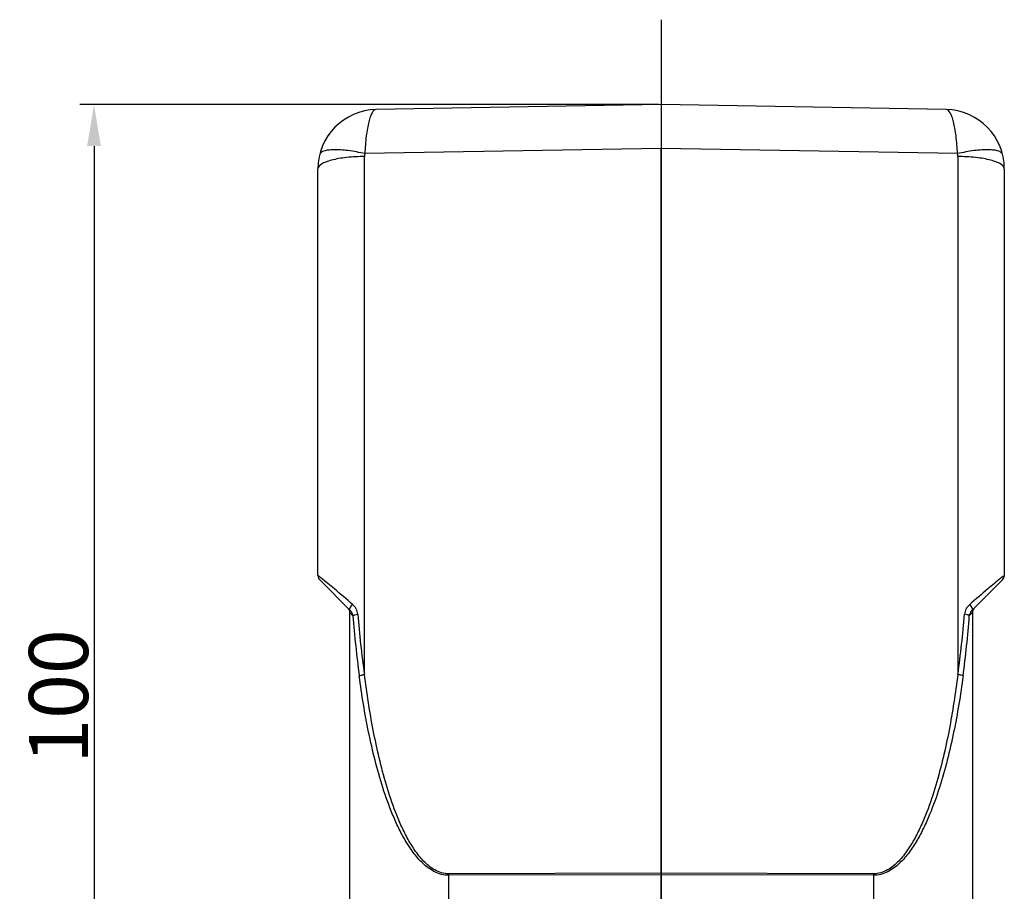
# Model space of a CAD drawing. Units: millimetres. Extents: x 2756 to 3498, y 481 to 1006.
# Drawn here: x 3107 to 3190, y 732 to 806 of the extents above; entities that cross this region are included whole.
import ezdxf

# ---------------------------------------------------------------- set-up
doc = ezdxf.new("R2010")
doc.units = ezdxf.units.MM
doc.header["$LTSCALE"] = 65.395
doc.header["$PDMODE"] = 3
doc.header["$PDSIZE"] = 8
doc.linetypes.add('CENTER', pattern=[2, 1.25, -0.25, 0.25, -0.25])
doc.layers.get('0').update_dxf_attribs({"linetype": 'CONTINUOUS', "lineweight": 30})
doc.layers.get('Defpoints').update_dxf_attribs({"linetype": 'CONTINUOUS'})
doc.layers.add('cen', color=1, linetype='CENTER')
doc.layers.add('Dim', color=3, linetype='CONTINUOUS', lineweight=15)
doc.styles.add('Romans字体', font='romans.shx', dxfattribs={"width": 0.75})
doc.dimstyles.new('01', dxfattribs={"dimtxt": 5, "dimasz": 3.5, "dimexe": 1.2, "dimexo": 0.2, "dimgap": 0.5, "dimtad": 1, "dimdec": 1, "dimdsep": 46, "dimtxsty": 'Romans字体', "dimcen": 0, "dimclrd": 1, "dimclre": 6, "dimclrt": 4, "dimazin": 2, "dimtfac": 1, "dimtdec": 1, "dimtofl": 0, "dimtmove": 0, "dimatfit": 3, "dimfxl": 1, "dimtolj": 1, "dimtzin": 0, "dimarcsym": 0})

# ---------------------------------------------------------------- blocks, each defined once
blk = doc.blocks.new('*D5')
at = {"layer": 'Defpoints', "color": 0}
for p in [(3160.905, 798.528), (3112.976, 698.525), (3136.397, 698.525)]:
    blk.add_point(p, dxfattribs=at)
at = {"layer": 'Dim', "color": 6, "lineweight": -2}
for p, q in [((3160.705, 798.528), (3111.776, 798.528)), ((3136.197, 698.525), (3111.776, 698.525))]:
    blk.add_line(p, q, dxfattribs=at)
at = {"layer": 'Dim', "color": 1, "lineweight": -2}
blk.add_line((3112.976, 795.028), (3112.976, 702.025), dxfattribs=at)
at = {"layer": 'Dim', "color": 1}
for points in [[(3112.393, 795.028), (3113.559, 795.028), (3112.976, 798.528)], [(3112.393, 702.025), (3113.559, 702.025), (3112.976, 698.525)]]:
    blk.add_solid(points, dxfattribs=at)
at = {"layer": 'Dim', "color": 4, "insert": (3109.976, 748.526), "char_height": 5, "attachment_point": 5, "rotation": 90, "style": 'Romans字体'}
blk.add_mtext('\\A1;100', dxfattribs=at)

msp = doc.modelspace()

# ---------------------------------------------------------------- linework, layer by layer
at = {"color": 7, "linetype": 'Continuous'}
for p, q in [((3160.905, 798.528), (3136.817, 798.107)), ((3184.993, 798.107), (3160.905, 798.528)), ((3160.905, 798.528), (3160.905, 794.822)), ((3160.905, 794.822), (3135.865, 794.385)), ((3160.905, 733.59), (3160.905, 794.822)), ((3185.946, 794.385), (3160.905, 794.822)), ((3135.835, 750.388), (3135.835, 794.143)), ((3185.976, 794.143), (3185.976, 750.388)), ((3131.905, 758.734), (3131.905, 793.108)), ((3189.906, 793.108), (3189.906, 758.734)), ((3134.609, 755.823), (3132.051, 758.38)), ((3189.759, 758.38), (3187.202, 755.823)), ((3134.605, 713.226), (3134.605, 755.62)), ((3134.605, 755.62), (3134.861, 755.348)), ((3186.95, 755.349), (3187.206, 755.62)), ((3187.206, 755.62), (3187.206, 713.226)), ((3160.905, 733.59), (3142.956, 733.548)), ((3160.905, 733.46), (3142.956, 733.419)), ((3142.956, 713.939), (3142.956, 733.419)), ((3178.854, 733.548), (3160.905, 733.59)), ((3160.905, 733.59), (3160.905, 733.46)), ((3160.905, 713.626), (3160.905, 733.46)), ((3178.854, 733.419), (3160.905, 733.46)), ((3178.854, 733.419), (3178.854, 716.126))]:
    msp.add_line(p, q, dxfattribs=at)
for centre, radius, start, end in [((3136.905, 793.108), 5, 90.93713, 180.00785), ((3184.906, 793.108), 5, 359.99215, 89.0621), ((3136.839, 794.142), 1.004, 166.01798, 179.96863), ((3184.971, 794.142), 1.004, 0.03094, 13.98245), ((3132.405, 758.734), 0.5, 179.99127, 224.98765), ((3189.406, 758.734), 0.5, 315, 0), ((3134.105, 755.619), 0.5, 0.00234, 45.00331), ((3187.706, 755.619), 0.5, 135, 179.99766), ((3223.61, 762.003), 88.998, 184.28817, 187.5831), ((3217.952, 762.15), 82.956, 184.6144, 188.15131), ((3103.852, 762.151), 82.962, 351.84878, 355.38543), ((3098.196, 762.004), 89.003, 352.41697, 355.71179), ((3170.63, 733.484), 27.673, 179.86605, 180.13395), ((3151.179, 733.484), 27.675, 359.86606, 0.13394)]:
    msp.add_arc(centre, radius, start, end, dxfattribs=at)
for points, knots in [([(3136.819, 798.107), (3136.677, 798.105), (3136.473, 797.857), (3136.316, 797.491), (3136.181, 797.043), (3136.067, 796.498), (3135.935, 795.601), (3135.884, 794.885), (3135.865, 794.384)], [0, 0, 0, 0, 0.107348, 0.197776, 0.314571, 0.456494, 0.620666, 1, 1, 1, 1]), ([(3185.946, 794.385), (3185.927, 794.886), (3185.874, 795.602), (3185.743, 796.499), (3185.628, 797.043), (3185.494, 797.491), (3185.337, 797.857), (3185.134, 798.105), (3184.992, 798.107)], [0, 0, 0, 0, 0.379358, 0.543526, 0.685449, 0.802228, 0.892647, 1, 1, 1, 1]), ([(3135.865, 794.385), (3135.399, 794.492), (3134.717, 794.618), (3133.838, 794.704), (3133.278, 794.723), (3132.8, 794.692), (3132.39, 794.62), (3132.09, 794.465), (3132.053, 794.319)], [0, 0, 0, 0, 0.363356, 0.526419, 0.670155, 0.790583, 0.885065, 1, 1, 1, 1]), ([(3189.757, 794.319), (3189.72, 794.465), (3189.421, 794.62), (3189.01, 794.692), (3188.532, 794.723), (3187.972, 794.704), (3187.094, 794.618), (3186.412, 794.492), (3185.946, 794.385)], [0, 0, 0, 0, 0.114935, 0.209417, 0.329845, 0.473581, 0.636644, 1, 1, 1, 1]), ([(3135.835, 794.143), (3135.331, 794.141), (3134.598, 794.103), (3133.67, 793.974), (3133.082, 793.851), (3132.591, 793.696), (3132.179, 793.514), (3131.905, 793.272), (3131.905, 793.108)], [0, 0, 0, 0, 0.358774, 0.52163, 0.666037, 0.787495, 0.883138, 1, 1, 1, 1]), ([(3189.906, 793.108), (3189.906, 793.272), (3189.632, 793.514), (3189.22, 793.696), (3188.728, 793.851), (3188.14, 793.974), (3187.213, 794.103), (3186.479, 794.141), (3185.976, 794.143)], [0, 0, 0, 0, 0.116862, 0.212505, 0.333963, 0.47837, 0.641226, 1, 1, 1, 1]), ([(3132.185, 758.536), (3132.146, 758.567), (3132.082, 758.618), (3131.983, 758.69), (3131.95, 758.715), (3131.905, 758.74), (3131.905, 758.734)], [0, 0, 0, 0, 0.432414, 0.751219, 0.942982, 1, 1, 1, 1]), ([(3134.828, 756.301), (3134.318, 756.742), (3133.442, 757.493), (3132.561, 758.238), (3132.185, 758.536)], [0, 0, 0, 0, 0.584594, 1, 1, 1, 1]), ([(3189.622, 758.533), (3189.247, 758.235), (3188.366, 757.491), (3187.492, 756.741), (3186.983, 756.301)], [0, 0, 0, 0, 0.415794, 1, 1, 1, 1]), ([(3189.906, 758.734), (3189.906, 758.74), (3189.86, 758.715), (3189.826, 758.689), (3189.726, 758.616), (3189.661, 758.565), (3189.622, 758.533)], [0, 0, 0, 0, 0.05708, 0.248948, 0.567762, 1, 1, 1, 1]), ([(3134.609, 755.823), (3134.582, 755.849), (3134.585, 755.97), (3134.636, 756.054), (3134.671, 756.108)], [0, 0, 0, 0, 0.368715, 1, 1, 1, 1]), ([(3134.861, 755.348), (3134.852, 755.394), (3134.804, 755.569), (3134.703, 755.728), (3134.609, 755.823)], [0, 0, 0, 0, 0.257898, 1, 1, 1, 1]), ([(3134.671, 756.108), (3134.682, 756.125), (3134.729, 756.193), (3134.783, 756.256), (3134.828, 756.301)], [0, 0, 0, 0, 0.237621, 1, 1, 1, 1]), ([(3135.266, 755.476), (3135.253, 755.635), (3135.154, 755.948), (3134.947, 756.198), (3134.828, 756.301)], [0, 0, 0, 0, 0.503496, 1, 1, 1, 1]), ([(3186.983, 756.301), (3186.864, 756.198), (3186.657, 755.948), (3186.558, 755.635), (3186.545, 755.476)], [0, 0, 0, 0, 0.496535, 1, 1, 1, 1]), ([(3187.202, 755.823), (3187.17, 755.791), (3187.053, 755.655), (3186.974, 755.483), (3186.95, 755.349)], [0, 0, 0, 0, 0.244837, 1, 1, 1, 1]), ([(3187.139, 756.108), (3187.129, 756.125), (3187.082, 756.193), (3187.027, 756.256), (3186.983, 756.301)], [0, 0, 0, 0, 0.237621, 1, 1, 1, 1]), ([(3187.202, 755.823), (3187.228, 755.849), (3187.225, 755.97), (3187.174, 756.054), (3187.139, 756.108)], [0, 0, 0, 0, 0.368715, 1, 1, 1, 1]), ([(3134.861, 755.349), (3134.875, 755.366), (3134.923, 755.396), (3135.057, 755.446), (3135.178, 755.467), (3135.266, 755.476)], [0, 0, 0, 0, 0.15725, 0.385888, 1, 1, 1, 1]), ([(3186.95, 755.349), (3186.935, 755.366), (3186.887, 755.396), (3186.753, 755.446), (3186.632, 755.467), (3186.545, 755.476)], [0, 0, 0, 0, 0.157246, 0.385883, 1, 1, 1, 1]), ([(3135.39, 750.259), (3135.443, 750.296), (3135.593, 750.347), (3135.745, 750.377), (3135.835, 750.388)], [0, 0, 0, 0, 0.418856, 1, 1, 1, 1]), ([(3142.956, 733.419), (3142.748, 733.419), (3142.329, 733.473), (3141.553, 733.775), (3140.724, 734.407), (3139.928, 735.341), (3139.264, 736.365), (3138.698, 737.44), (3138.04, 738.916), (3137.361, 740.816), (3136.705, 743.142), (3135.991, 746.281), (3135.601, 748.664), (3135.39, 750.259)], [0, 0, 0, 0, 0.032255, 0.06435, 0.127775, 0.190734, 0.253408, 0.315907, 0.378295, 0.502838, 0.627235, 0.751548, 1, 1, 1, 1]), ([(3142.956, 733.548), (3142.751, 733.548), (3142.339, 733.608), (3141.585, 733.934), (3140.798, 734.595), (3140.053, 735.548), (3139.435, 736.581), (3138.908, 737.659), (3138.297, 739.134), (3137.667, 741.026), (3137.057, 743.336), (3136.394, 746.449), (3136.032, 748.81), (3135.835, 750.388)], [0, 0, 0, 0, 0.032149, 0.064134, 0.127371, 0.190222, 0.252842, 0.315323, 0.377718, 0.502326, 0.626825, 0.751261, 1, 1, 1, 1]), ([(3185.976, 750.388), (3185.778, 748.81), (3185.416, 746.449), (3184.753, 743.336), (3184.143, 741.026), (3183.513, 739.134), (3182.903, 737.659), (3182.376, 736.581), (3181.758, 735.548), (3181.012, 734.595), (3180.226, 733.934), (3179.472, 733.608), (3179.06, 733.548), (3178.854, 733.548)], [0, 0, 0, 0, 0.24874, 0.373176, 0.497675, 0.622282, 0.684675, 0.747154, 0.809769, 0.872615, 0.935859, 0.967847, 1, 1, 1, 1]), ([(3186.421, 750.259), (3186.209, 748.664), (3185.819, 746.281), (3185.106, 743.142), (3184.449, 740.816), (3183.77, 738.916), (3183.113, 737.44), (3182.546, 736.366), (3181.883, 735.342), (3181.087, 734.407), (3180.258, 733.775), (3179.481, 733.473), (3179.063, 733.419), (3178.854, 733.419)], [0, 0, 0, 0, 0.248453, 0.372766, 0.497164, 0.621706, 0.684091, 0.746588, 0.809256, 0.872212, 0.935644, 0.967741, 1, 1, 1, 1]), ([(3186.421, 750.259), (3186.368, 750.296), (3186.217, 750.347), (3186.065, 750.377), (3185.976, 750.388)], [0, 0, 0, 0, 0.418856, 1, 1, 1, 1])]:
    msp.add_open_spline(points, degree=3, knots=knots, dxfattribs=at)
at = {"layer": 'cen', "ltscale": 10}
msp.add_line((3160.905, 805.702), (3160.905, 690.394), dxfattribs=at)

# ---------------------------------------------------------------- dimensions: what is measured, and where the dimension line sits
at = {"layer": 'Dim'}
dim = msp.add_linear_dim(base=(3112.976, 698.525), p1=(3160.905, 798.528), p2=(3136.397, 698.525), angle=90, dimstyle='01', dxfattribs=at)
dim.commit()
dim.dimension.update_dxf_attribs({"geometry": '*D5', "text_midpoint": (3109.976, 748.526)})

doc.saveas('drawing.dxf')
